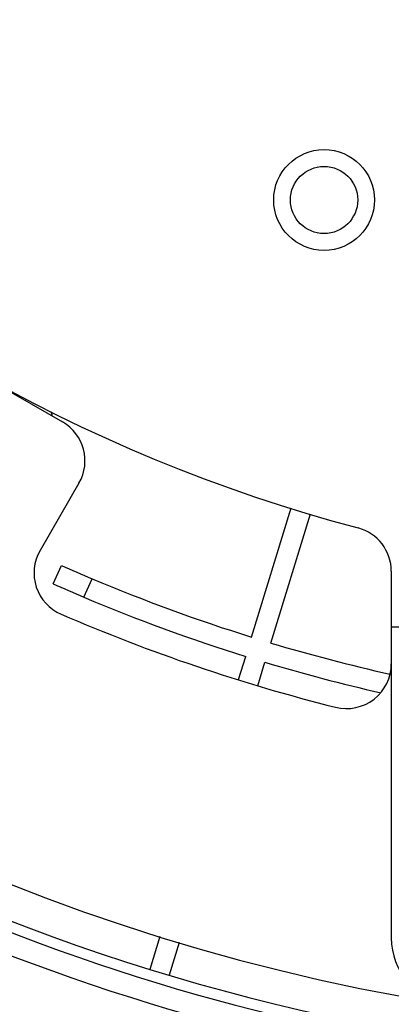
# Model space of a CAD drawing. Units: inches. Extents: x 385 to 975, y -594 to -176.
# Drawn here: x 669 to 678, y -318 to -296 of the extents above; entities that cross this region are included whole.
import ezdxf

# ---------------------------------------------------------------- set-up
doc = ezdxf.new("R2010")
doc.units = ezdxf.units.IN
doc.layers.add('1', color=7, linetype='Continuous')

# ---------------------------------------------------------------- blocks, each defined once
blk = doc.blocks.new('_O____', base_point=(1013.7833, -1082.6184))
at = {"color": 7, "linetype": 'Continuous'}
for p, q in [((1331.9877, -604.0582), (1340.6479, -609.0582)), ((1341.38, -611.7903), (1339.6404, -614.8032)), ((1349.0828, -618.6633), (1350.8473, -612.892)), ((1349.9435, -618.9265), (1351.7091, -613.1515)), ((1340.2263, -616.2831), (1340.5923, -615.4609)), ((1355.3178, -615.7236), (1355.3178, -632.0964)), ((1341.6024, -616.8802), (1341.9685, -616.0578)), ((1355.3178, -618.2044), (1389.3178, -618.2044)), ((1348.5026, -620.5611), (1348.8197, -619.524)), ((1349.3607, -620.8329), (1349.6804, -619.7872)), ((1344.551, -633.4863), (1345.0018, -632.0119)), ((1345.4117, -633.7494), (1345.8595, -632.2847))]:
    blk.add_line(p, q, dxfattribs=at)
for radius in [2.25, 1.5]:
    blk.add_circle((1352.3178, -599.1448), radius, dxfattribs=at)
for centre, radius, start, end in [((1372.3178, -544.2044), 93.5, 177.324301, -93.680202), ((1372.3178, -544.2044), 92, -170.949485, -99.226379), ((1372.3178, -544.2044), 72, -165.122294, -104.877706), ((1334.3178, -610.0223), 6, 11.89282, 13.77349), ((1339.6479, -610.7903), 2, -30, 60), ((1353.3178, -615.7236), 2, 0, 75.12229), ((1341.3725, -615.8032), 2, 150, -113.37419), ((1372.3178, -544.2044), 78, -114, -112.8983), ((1372.3178, -544.2044), 78.9, -114, -112.910872), ((1372.3178, -544.2044), 78, -112.89809, -107.330554), ((1372.3178, -544.2044), 94, -129.238066, -93.661259), ((1372.3178, -544.2044), 78.9, -112.910661, -107.326784), ((1372.3178, -544.2044), 80, -113.37419, -104.098507), ((1372.3178, -544.2044), 94.9651, -129.245809, -93.623871), ((1372.3178, -544.2044), 78, -106.669446, -102.633453), ((1372.3178, -544.2044), 78.9, -106.673216, -102.790171), ((1353.3178, -619.8549), 2, -104.09851, 0), ((1358.3178, -632.0964), 3, 180, -99.05041)]:
    blk.add_arc(centre, radius, start, end, dxfattribs=at)

msp = doc.modelspace()

# ---------------------------------------------------------------- block references
at = {"layer": '1', "xscale": 0.5, "yscale": 0.5, "zscale": 0.5}
msp.add_blockref('_O____', (506.892, -541.309), dxfattribs=at)

doc.saveas('drawing.dxf')
